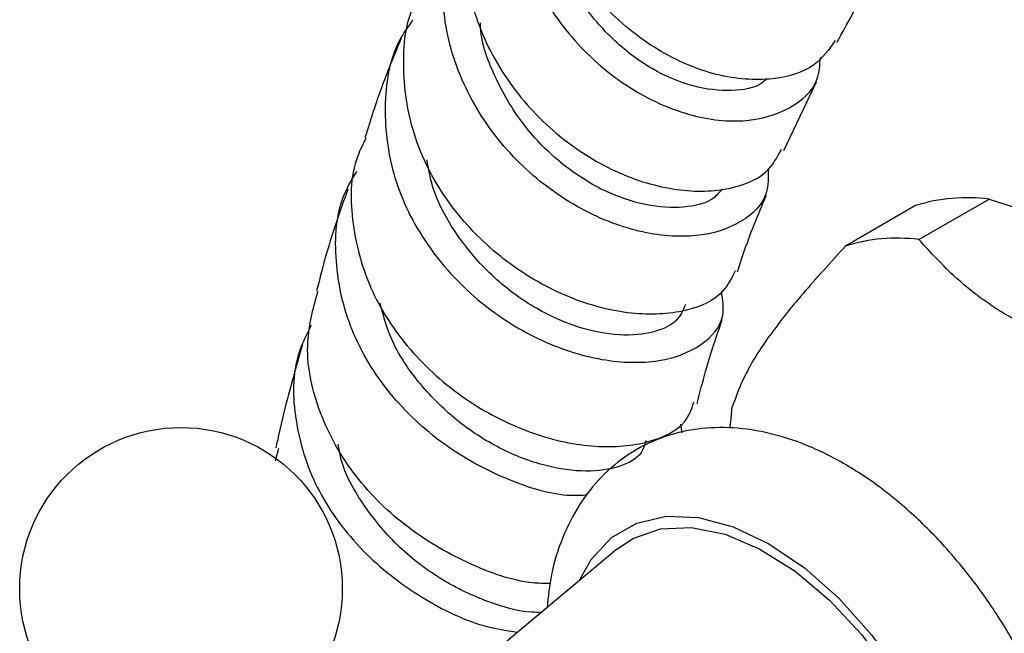
# Model space of a CAD drawing. Units: millimetres. Extents: x 5 to 995, y 5 to 995.
# Drawn here: x 777 to 787, y 910 to 916 of the extents above; entities that cross this region are included whole.
import ezdxf

# ---------------------------------------------------------------- set-up
doc = ezdxf.new("R2010")
doc.units = ezdxf.units.MM

msp = doc.modelspace()

# ---------------------------------------------------------------- linework, layer by layer
at = {"color": 7, "linetype": 'Continuous', "lineweight": 25}
for p, q in [((784.7262, 915.1413), (785.0555, 915.8318)), ((786.0878, 914.2431), (786.7949, 914.6513)), ((786.7949, 914.6513), (787.6094, 914.3852)), ((786.0549, 914.5851), (785.3478, 914.1769)), ((783.6859, 912.3834), (783.7008, 912.2931)), ((779.6371, 912.1365), (779.6012, 912.01)), ((783.0427, 911.12), (781.2894, 909.6545))]:
    msp.add_line(p, q, dxfattribs=at)
at = {"color": 7, "linetype": 'Continuous', "lineweight": 25, "flags": 128}
for points in [[(784.1878, 912.3557), (784.195, 912.4402), (784.2081, 912.5554)], [(783.0427, 911.12), (783.2075, 911.2306), (783.4851, 911.326), (783.7976, 911.3398), (784.1352, 911.2716), (784.4869, 911.1235), (784.8415, 910.9004), (785.1876, 910.6094), (785.514, 910.2599), (785.8102, 909.8631), (786.0668, 909.4317), (786.2754, 908.9797), (786.4294, 908.5215), (786.5239, 908.0719), (786.5557, 907.6453)]]:
    msp.add_lwpolyline(points, dxfattribs=at)
at = {"color": 8, "linetype": 'Continuous', "lineweight": 25, "flags": 128}
msp.add_lwpolyline([(782.6642, 910.8036), (782.7846, 911.0165), (782.9914, 911.2381), (783.2463, 911.3853), (783.5416, 911.4536), (783.8684, 911.4409), (784.2166, 911.3477), (784.5758, 911.1766), (784.9349, 910.933), (785.2832, 910.6242), (785.6099, 910.2596), (785.9052, 909.8504), (786.1602, 909.4088), (786.367, 908.9484), (786.5193, 908.4831), (786.6126, 908.0271), (786.6441, 907.5942)], dxfattribs=at)
at = {"color": 7, "linetype": 'Continuous', "lineweight": 25}
msp.add_circle((778.6538, 910.7233), 1.625, dxfattribs=at)
for centre in [(786.577, 912.9172), (785.8699, 912.509)]:
    msp.add_arc(centre, 1.7477, 82.83781, 107.38122, dxfattribs=at)
for points, knots in [([(785.2433, 916.2489), (785.1821, 916.1597), (785.044, 915.9584), (784.5948, 915.8289), (784.0205, 915.8802), (783.4085, 916.1506), (782.8533, 916.6172), (782.4335, 917.2378), (782.2053, 917.9539), (782.2237, 918.678), (782.3783, 919.2188), (782.583, 919.4439), (782.6289, 919.4944)], [0, 0, 0, 0, 0.088051, 0.198655, 0.308878, 0.418768, 0.52847, 0.638092, 0.747801, 0.857793, 0.968132, 1, 1, 1, 1]), ([(782.4568, 919.2284), (782.3947, 919.1656), (782.164, 918.9321), (781.9784, 918.3738), (781.939, 917.6387), (782.1519, 916.9037), (782.5656, 916.2599), (783.1233, 915.7698), (783.7407, 915.4791), (784.3334, 915.4054), (784.8005, 915.5421), (785.0774, 915.7898), (785.0905, 916.004), (785.0951, 916.079)], [0, 0, 0, 0, 0.037348, 0.1387306, 0.2402886, 0.3418449, 0.4433004, 0.5445196, 0.6454369, 0.7460344, 0.8462686, 0.9462133, 1, 1, 1, 1]), ([(781.7912, 918.1754), (781.752, 918.1221), (781.5737, 917.8788), (781.4824, 917.327), (781.5487, 916.6057), (781.8605, 915.9176), (782.3499, 915.3442), (782.9513, 914.936), (783.5819, 914.7246), (784.1449, 914.7217), (784.5563, 914.8762), (784.6606, 915.0707), (784.705, 915.1534)], [0, 0, 0, 0, 0.031398, 0.143142, 0.254504, 0.365455, 0.476132, 0.586591, 0.697028, 0.807555, 0.918259, 1, 1, 1, 1]), ([(784.5678, 914.9574), (784.5704, 914.8731), (784.5772, 914.6573), (784.3173, 914.3994), (783.8647, 914.2504), (783.2732, 914.2942), (782.6385, 914.5439), (782.0447, 914.9887), (781.5777, 915.5914), (781.2993, 916.298), (781.2715, 917.0246), (781.3991, 917.5802), (781.5993, 917.8218), (781.6479, 917.8804)], [0, 0, 0, 0, 0.063858, 0.163442, 0.263102, 0.362955, 0.463054, 0.563472, 0.664178, 0.765129, 0.866296, 0.967551, 1, 1, 1, 1]), ([(784.5541, 915.863), (784.5394, 915.8483), (784.4617, 915.771), (784.2023, 915.73), (783.8198, 915.7677), (783.3949, 915.9451), (782.9919, 916.2514), (782.6424, 916.6641), (782.4154, 917.1606), (782.3051, 917.5304), (782.3184, 917.7161), (782.3188, 917.7229)], [0, 0, 0, 0, 0.031879, 0.168401, 0.305222, 0.442295, 0.579822, 0.717723, 0.85602, 0.994724, 1, 1, 1, 1]), ([(785.2654, 916.2331), (785.3659, 916.4196), (785.4801, 916.6317), (785.6075, 916.8117), (785.623, 916.8335)], [0, 0, 0, 0, 0.878764, 1, 1, 1, 1]), ([(784.2363, 913.9267), (784.1954, 913.8428), (784.1015, 913.6505), (783.6935, 913.4884), (783.1268, 913.4773), (782.481, 913.666), (781.854, 914.047), (781.3306, 914.5919), (780.9778, 915.2549), (780.8692, 915.9591), (780.9181, 916.4891), (781.0679, 916.7244), (781.0934, 916.7646)], [0, 0, 0, 0, 0.0864703, 0.1982623, 0.3097813, 0.4210487, 0.5321799, 0.6432607, 0.7543579, 0.8656119, 0.9770563, 1, 1, 1, 1]), ([(780.9863, 916.4526), (780.9411, 916.3886), (780.7604, 916.1331), (780.6791, 915.5737), (780.7684, 914.8584), (781.1056, 914.1786), (781.6227, 913.6128), (782.2522, 913.2102), (782.9039, 913.0021), (783.4914, 912.9931), (783.9201, 913.1626), (784.1463, 913.428), (784.1126, 913.6356), (784.0991, 913.7184)], [0, 0, 0, 0, 0.0334873, 0.1339014, 0.2344326, 0.3349551, 0.435421, 0.5356906, 0.6357316, 0.7354906, 0.83497, 0.9342584, 1, 1, 1, 1]), ([(784.1051, 914.7507), (784.078, 914.7176), (783.9983, 914.6203), (783.7267, 914.5534), (783.3424, 914.5737), (782.9072, 914.7207), (782.479, 914.9967), (782.0946, 915.3797), (781.8195, 915.8525), (781.6752, 916.2185), (781.6712, 916.4125), (781.6709, 916.4286)], [0, 0, 0, 0, 0.06739, 0.198095, 0.329048, 0.460189, 0.591666, 0.723488, 0.855592, 0.988067, 1, 1, 1, 1]), ([(780.8731, 916.274), (780.8067, 916.1153), (780.6713, 915.7914), (780.5628, 915.447), (780.5075, 915.2714)], [0, 0, 0, 0, 0.490101, 1, 1, 1, 1]), ([(780.5189, 915.2666), (780.4886, 915.2074), (780.3539, 914.9437), (780.3581, 914.3954), (780.546, 913.7057), (780.9678, 913.0801), (781.5429, 912.5862), (782.197, 912.2625), (782.8437, 912.1283), (783.3834, 912.1819), (783.7391, 912.3573), (783.7972, 912.5337), (783.8201, 912.6029)], [0, 0, 0, 0, 0.032527, 0.144955, 0.257153, 0.369117, 0.480929, 0.592597, 0.70424, 0.815915, 0.927725, 1, 1, 1, 1]), ([(783.7351, 913.5889), (783.7151, 913.5373), (783.6681, 913.4157), (783.4325, 913.2973), (783.0793, 913.2638), (782.6537, 913.343), (782.2035, 913.5465), (781.7751, 913.8664), (781.42, 914.2839), (781.1944, 914.6923), (781.1478, 914.9562), (781.1321, 915.0448)], [0, 0, 0, 0, 0.089239, 0.209981, 0.330829, 0.451867, 0.573069, 0.694592, 0.816321, 0.938317, 1, 1, 1, 1]), ([(782.7458, 911.6666), (782.6915, 911.6632), (782.4541, 911.6484), (781.9328, 911.8068), (781.2888, 912.1533), (780.73, 912.6781), (780.3388, 913.3227), (780.1865, 914.0218), (780.2198, 914.586), (780.3814, 914.8579), (780.4245, 914.9303)], [0, 0, 0, 0, 0.044285, 0.193652, 0.343329, 0.493373, 0.643733, 0.794399, 0.945187, 1, 1, 1, 1]), ([(780.3348, 914.7506), (780.2596, 914.5385), (780.1417, 914.2058), (780.0526, 913.8527), (780.0203, 913.7247)], [0, 0, 0, 0, 0.637557, 1, 1, 1, 1]), ([(784.2606, 913.916), (784.2786, 913.973), (784.3643, 914.2461), (784.4686, 914.4948), (784.551, 914.6916)], [0, 0, 0, 0, 0.2089417, 1, 1, 1, 1]), ([(788.3671, 912.9272), (788.1075, 913.0063), (787.5813, 913.1665), (786.9267, 913.4814), (786.4409, 913.8553), (786.2064, 914.1128), (786.0878, 914.2431)], [0, 0, 0, 0, 0.267066, 0.541217, 0.767884, 1, 1, 1, 1]), ([(785.3478, 914.1769), (785.2009, 914.0155), (784.9042, 913.6894), (784.5449, 913.2381), (784.3161, 912.8574), (784.2445, 912.6571), (784.2081, 912.5554)], [0, 0, 0, 0, 0.244278, 0.493448, 0.742659, 1, 1, 1, 1]), ([(782.3741, 910.7753), (782.3156, 910.7759), (782.0628, 910.7784), (781.5325, 910.9651), (780.8938, 911.3397), (780.3572, 911.8806), (780.0134, 912.5225), (779.8826, 913.1668), (779.9875, 913.5532), (780.0333, 913.7219)], [0, 0, 0, 0, 0.049629, 0.214211, 0.378683, 0.543119, 0.707644, 0.872385, 1, 1, 1, 1]), ([(783.3371, 912.2157), (783.3252, 912.1722), (783.2948, 912.0613), (783.0848, 911.9413), (782.7465, 911.8911), (782.3236, 911.9479), (781.8651, 912.1212), (781.4171, 912.4119), (781.0303, 912.8008), (780.7617, 913.2114), (780.6888, 913.4928), (780.6603, 913.603)], [0, 0, 0, 0, 0.077505, 0.197731, 0.318014, 0.438475, 0.559041, 0.679865, 0.80088, 0.922099, 1, 1, 1, 1]), ([(783.8546, 912.5914), (783.8818, 912.6996), (783.9558, 912.9939), (784.0485, 913.2657), (784.1071, 913.4376)], [0, 0, 0, 0, 0.367475, 1, 1, 1, 1]), ([(779.965, 913.378), (779.9196, 913.2878), (779.7713, 912.9933), (779.7795, 912.4173), (779.9883, 911.7364), (780.4291, 911.1205), (781.0209, 910.6446), (781.5981, 910.3552), (781.927, 910.3029), (782.043, 910.2844)], [0, 0, 0, 0, 0.073805, 0.240988, 0.408263, 0.57544, 0.742456, 0.909166, 1, 1, 1, 1]), ([(779.8775, 913.1838), (779.7926, 912.8877), (779.6948, 912.5466), (779.6198, 912.1906), (779.6098, 912.1435)], [0, 0, 0, 0, 0.8678, 1, 1, 1, 1]), ([(787.7217, 907.8519), (787.7198, 907.9366), (787.7145, 908.177), (787.6572, 908.5877), (787.5345, 909.0792), (787.3565, 909.5692), (787.1291, 910.0472), (786.8569, 910.5037), (786.5456, 910.9296), (786.2007, 911.316), (785.8277, 911.6546), (785.4318, 911.9372), (785.0189, 912.1552), (784.6114, 912.2942), (784.2215, 912.3548), (783.8473, 912.3436), (783.4879, 912.2558), (783.1583, 912.0888), (782.8809, 911.8581), (782.6574, 911.5736), (782.4898, 911.2401), (782.3796, 910.8925), (782.3532, 910.6446), (782.3414, 910.5339)], [0, 0, 0, 0, 0.0279136, 0.0792784, 0.1304838, 0.1815023, 0.2323675, 0.2831847, 0.3340792, 0.3851551, 0.4365591, 0.4884194, 0.5407815, 0.59337, 0.6398825, 0.6846077, 0.7326999, 0.7788384, 0.8238458, 0.8686529, 0.9143374, 0.9617086, 1, 1, 1, 1]), ([(782.2836, 910.4855), (782.2525, 910.485), (782.0957, 910.4823), (781.7436, 910.5799), (781.281, 910.7978), (780.8417, 911.1285), (780.4905, 911.5482), (780.2824, 911.9139), (780.245, 912.1323), (780.2368, 912.1801)], [0, 0, 0, 0, 0.044673, 0.225052, 0.405641, 0.58658, 0.767689, 0.949116, 1, 1, 1, 1])]:
    msp.add_open_spline(points, degree=3, knots=knots, dxfattribs=at)

doc.saveas('drawing.dxf')
